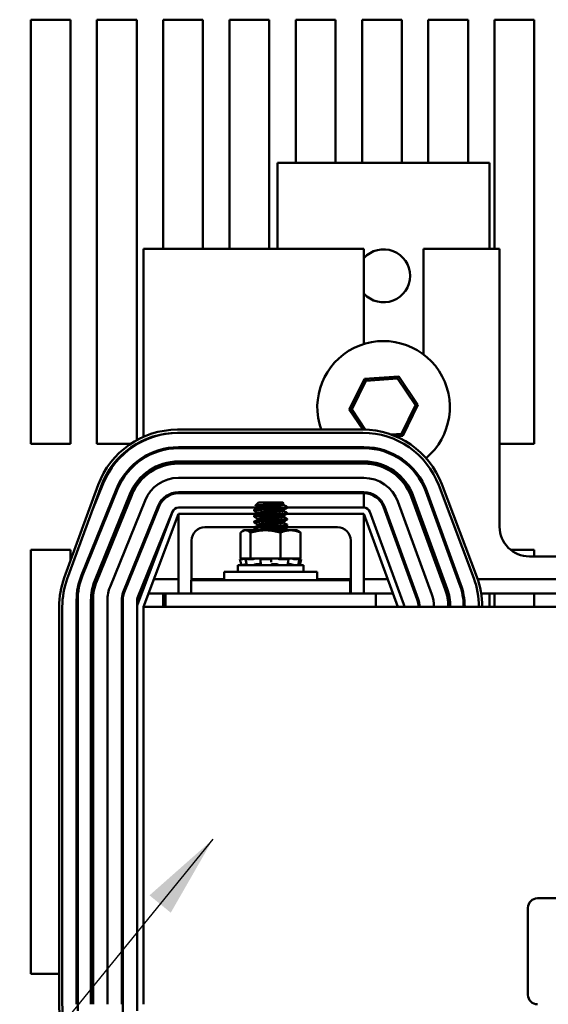
# Model space of a CAD drawing. Units: inches. Extents: x 4 to 172, y 2 to 134.
# Drawn here: x 142 to 147, y 60 to 69 of the extents above; entities that cross this region are included whole.
import ezdxf

# ---------------------------------------------------------------- set-up
doc = ezdxf.new("R2010")
doc.units = ezdxf.units.IN
doc.header["$LTSCALE"] = 8
doc.header["$MEASUREMENT"] = 0
doc.layers.add('Symbol (ANSI)', color=7, linetype='Continuous', lineweight=25)
doc.layers.add('Visible (ANSI)', color=7, linetype='Continuous', lineweight=50)
doc.styles.add('Note Text (ANSI)', font='tahoma.ttf')
doc.dimstyles.new('Default (ANSI)$7', dxfattribs={"dimscale": 8, "dimtxt": 0.13, "dimasz": 0.098425, "dimexe": 0.125, "dimexo": 0.0625, "dimgap": 0.031496, "dimtad": 0, "dimtih": 1, "dimtoh": 1, "dimzin": 0, "dimdsep": 46, "dimtxsty": 'Note Text (ANSI)', "dimcen": 0.09, "dimdle": 0.393701, "dimclrd": 256, "dimclre": 256, "dimclrt": 256, "dimadec": 0, "dimazin": 1, "dimtfac": 0.923077, "dimtofl": 0, "dimtmove": 0, "dimatfit": 3, "dimfxl": 1, "dimtolj": 1, "dimtzin": 4, "dimlwd": -1, "dimlwe": -1, "dimarcsym": 0})

msp = doc.modelspace()

# ---------------------------------------------------------------- linework, layer by layer
at = {"layer": 'Visible (ANSI)'}
for p, q in [((141.7169, 65.3726), (141.7169, 69.3723)), ((141.7169, 69.3723), (142.0915, 69.3723)), ((142.0915, 69.3723), (142.0915, 65.3726)), ((142.3419, 65.3726), (142.3419, 69.3723)), ((142.3419, 69.3723), (142.7165, 69.3723)), ((142.7165, 69.3723), (142.7165, 65.4071)), ((142.9669, 67.2106), (142.9669, 69.3723)), ((142.9669, 69.3723), (143.3415, 69.3723)), ((143.3415, 69.3723), (143.3415, 67.2106)), ((143.5919, 67.2106), (143.5919, 69.3723)), ((143.5919, 69.3723), (143.9665, 69.3723)), ((143.9665, 69.3723), (143.9665, 67.2106)), ((144.2169, 68.0216), (144.2169, 69.3723)), ((144.2169, 69.3723), (144.5915, 69.3723)), ((144.5915, 69.3723), (144.5915, 68.0216)), ((144.8419, 68.0216), (144.8419, 69.3723)), ((144.8419, 69.3723), (145.2165, 69.3723)), ((145.2165, 69.3723), (145.2165, 68.0216)), ((145.4669, 68.0216), (145.4669, 69.3723)), ((145.4669, 69.3723), (145.8415, 69.3723)), ((145.8415, 69.3723), (145.8415, 68.0216)), ((146.0919, 67.2106), (146.0919, 69.3723)), ((146.0919, 69.3723), (146.4665, 69.3723)), ((146.4665, 69.3723), (146.4665, 65.3726)), ((144.0449, 68.0216), (145.6649, 68.0216)), ((144.0449, 67.2106), (144.0449, 68.0216)), ((146.0449, 68.0216), (145.6649, 68.0216)), ((146.0449, 68.0216), (146.0449, 67.2106)), ((142.7799, 65.4384), (142.7799, 67.2106)), ((142.7799, 67.2106), (144.8589, 67.2106)), ((144.8589, 67.2106), (144.8589, 66.3133)), ((145.4209, 67.2106), (146.1389, 67.2106)), ((145.4209, 66.2159), (145.4209, 67.2106)), ((146.1389, 67.2106), (146.1389, 64.5906)), ((144.8643, 65.9862), (144.7211, 65.695)), ((144.7442, 65.6965), (144.8771, 65.967)), ((145.188, 66.0078), (144.8643, 65.9862)), ((144.8771, 65.967), (144.8643, 65.9862)), ((144.8771, 65.967), (145.1778, 65.9871)), ((145.1778, 65.9871), (145.188, 66.0078)), ((145.1778, 65.9871), (145.3456, 65.7367)), ((145.3686, 65.7383), (145.188, 66.0078)), ((144.7442, 65.6965), (144.7211, 65.695)), ((144.7211, 65.695), (144.848, 65.5056)), ((144.8723, 65.5053), (144.7442, 65.6965)), ((145.3456, 65.7367), (145.2126, 65.4663)), ((145.2255, 65.4471), (145.3686, 65.7383)), ((145.3456, 65.7367), (145.3686, 65.7383)), ((144.8499, 65.5056), (143.0999, 65.5056)), ((143.0999, 65.4756), (144.8499, 65.4756)), ((142.7799, 65.4008), (142.7799, 65.4055)), ((145.2126, 65.4663), (145.1159, 65.4598)), ((145.1599, 65.4427), (145.2255, 65.4471)), ((145.2126, 65.4663), (145.2255, 65.4471)), ((142.0915, 65.3726), (141.7169, 65.3726)), ((142.6597, 65.3726), (142.3419, 65.3726)), ((142.7165, 65.3726), (142.7165, 65.3726)), ((142.7165, 65.3726), (142.7165, 65.3726)), ((143.1099, 65.3406), (144.8599, 65.3406)), ((144.8599, 65.3306), (143.1099, 65.3306)), ((146.4665, 65.3726), (146.1389, 65.3726)), ((143.1099, 65.2056), (144.8599, 65.2056)), ((143.1099, 65.1956), (144.8599, 65.1956)), ((144.8599, 65.1856), (143.1099, 65.1856)), ((142.7799, 65.0661), (142.7799, 65.0796)), ((143.1099, 65.0506), (144.8599, 65.0506)), ((142.3532, 64.9837), (142.0332, 64.1087)), ((142.0614, 64.0984), (142.3814, 64.9734)), ((142.196, 64.1335), (142.526, 64.9474)), ((142.5353, 64.9436), (142.2053, 64.1297)), ((142.4009, 64.9981), (142.294, 64.7343)), ((144.8599, 64.9156), (143.1099, 64.9156)), ((145.7622, 64.0486), (145.4422, 64.9236)), ((145.4516, 64.927), (145.7716, 64.052)), ((145.5657, 64.9806), (145.8957, 64.1056)), ((145.9237, 64.1162), (145.5937, 64.9912)), ((142.3212, 64.0828), (142.6512, 64.8966)), ((142.3304, 64.079), (142.6604, 64.8929)), ((142.6697, 64.8891), (142.3397, 64.0752)), ((142.4648, 64.0245), (142.7948, 64.8384)), ((143.1099, 64.9056), (144.8599, 64.9056)), ((144.8599, 64.7706), (144.8599, 64.9056)), ((145.1792, 64.8274), (145.4992, 63.9524)), ((145.626, 63.9988), (145.306, 64.8738)), ((145.3154, 64.8772), (145.6354, 64.0022)), ((145.3248, 64.8806), (145.6448, 64.0056)), ((142.9199, 64.7877), (142.5899, 63.9738)), ((142.5992, 63.97), (142.9292, 64.7839)), ((143.0537, 64.7318), (142.7237, 63.8568)), ((143.0543, 64.7332), (142.7243, 63.9193)), ((143.8597, 64.7706), (143.1099, 64.7706)), ((143.8236, 64.7412), (143.8236, 64.7482)), ((143.8653, 64.8176), (143.8368, 64.7892)), ((143.8597, 64.776), (143.8597, 64.7696)), ((144.0945, 64.8176), (143.8653, 64.8176)), ((144.0945, 64.8176), (144.1053, 64.8068)), ((144.1, 64.8031), (144.1, 64.7968)), ((144.1, 64.7476), (144.1, 64.7412)), ((144.1361, 64.769), (144.1361, 64.776)), ((144.8599, 64.7706), (144.1361, 64.7706)), ((145.2362, 63.8562), (144.9162, 64.7312)), ((145.043, 64.7776), (145.363, 63.9026)), ((145.3724, 63.906), (145.0524, 64.781)), ((142.7799, 63.8356), (143.1099, 64.7106)), ((143.1099, 64.7106), (143.8538, 64.7106)), ((143.1099, 63.9606), (143.1099, 64.7106)), ((143.8236, 64.6857), (143.8236, 64.6926)), ((143.8236, 64.6301), (143.8236, 64.6371)), ((143.8597, 64.7204), (143.8597, 64.7141)), ((143.8597, 64.6649), (143.8597, 64.6585)), ((144.1, 64.692), (144.1, 64.6857)), ((144.1, 64.6365), (144.1, 64.6301)), ((144.1321, 64.7106), (144.8599, 64.7106)), ((144.1361, 64.7135), (144.1361, 64.7204)), ((144.1361, 64.6579), (144.1361, 64.6649)), ((144.8599, 64.7106), (144.8599, 63.9606)), ((144.8599, 64.7106), (145.1799, 63.8356)), ((143.8299, 64.5856), (143.3599, 64.5856)), ((143.7299, 64.5568), (143.7159, 64.5487)), ((143.7431, 64.5568), (143.7299, 64.5568)), ((143.9311, 64.5568), (143.7431, 64.5568)), ((143.8236, 64.5746), (143.8236, 64.5815)), ((143.8368, 64.5663), (143.837, 64.5664)), ((143.8597, 64.6093), (143.8597, 64.603)), ((144.1678, 64.5568), (143.9311, 64.5568)), ((144.1, 64.5809), (144.1, 64.5746)), ((144.6099, 64.5856), (144.1082, 64.5856)), ((144.1361, 64.6024), (144.1361, 64.6093)), ((144.1361, 64.579), (144.1361, 64.5856)), ((144.2299, 64.5568), (144.1678, 64.5568)), ((144.2299, 64.5568), (144.2439, 64.5487)), ((143.2349, 64.4606), (143.2349, 64.0856)), ((143.6968, 64.5344), (143.6968, 64.2918)), ((143.7895, 64.5344), (143.7895, 64.2918)), ((144.0726, 64.5344), (144.0726, 64.2918)), ((144.263, 64.5344), (144.263, 64.2918)), ((144.7349, 63.9606), (144.7349, 64.4606)), ((141.7169, 60.3726), (141.7169, 64.3723)), ((141.7169, 64.3723), (142.0915, 64.3723)), ((142.0915, 64.3723), (142.0915, 64.268)), ((142.4386, 64.3723), (142.4494, 64.3723)), ((142.7799, 64.4157), (142.7799, 64.4423)), ((146.2429, 64.3723), (146.4665, 64.3723)), ((146.4665, 64.3723), (146.4665, 64.3096)), ((142.7165, 64.286), (142.7165, 64.2594)), ((143.7251, 64.2918), (143.6908, 64.2826)), ((143.703, 64.2826), (143.6908, 64.2826)), ((143.7053, 64.2286), (143.6908, 64.2826)), ((143.6968, 64.2918), (143.7273, 64.2918)), ((143.722, 64.2871), (143.7154, 64.2852)), ((143.7401, 64.2918), (143.7273, 64.2918)), ((143.7456, 64.2918), (143.7401, 64.2918)), ((143.7493, 64.257), (143.7435, 64.283)), ((143.8047, 64.2826), (143.7454, 64.2826)), ((143.7456, 64.2918), (143.7895, 64.2918)), ((143.7477, 64.2852), (143.7535, 64.2871)), ((143.7895, 64.2918), (143.8872, 64.2918)), ((143.8227, 64.2871), (143.8187, 64.2852)), ((143.885, 64.2583), (143.8826, 64.2843)), ((143.8832, 64.2852), (143.8856, 64.2871)), ((143.8874, 64.2918), (143.8872, 64.2918)), ((143.9794, 64.2918), (143.8874, 64.2918)), ((143.9733, 64.2826), (143.8895, 64.2826)), ((143.9794, 64.2918), (144.0726, 64.2918)), ((143.9834, 64.2871), (143.9835, 64.2852)), ((143.9835, 64.2852), (143.9834, 64.2592)), ((144.0556, 64.2852), (144.0537, 64.2871)), ((144.1444, 64.2826), (144.0682, 64.2826)), ((144.0726, 64.2918), (144.1353, 64.2918)), ((144.1359, 64.2918), (144.1353, 64.2918)), ((144.1713, 64.2918), (144.1359, 64.2918)), ((144.1427, 64.2871), (144.1469, 64.2852)), ((144.1488, 64.2836), (144.1446, 64.2576)), ((144.1771, 64.2918), (144.1713, 64.2918)), ((144.2003, 64.2918), (144.1771, 64.2918)), ((144.1991, 64.2852), (144.1936, 64.2871)), ((144.2003, 64.2918), (144.263, 64.2918)), ((144.2527, 64.2826), (144.2131, 64.2826)), ((144.2347, 64.2918), (144.2689, 64.2826)), ((144.2399, 64.2871), (144.2465, 64.2852)), ((144.2533, 64.2827), (144.2466, 64.2567)), ((144.2589, 64.2852), (144.2519, 64.2871)), ((144.2545, 64.2286), (144.2689, 64.2826)), ((144.2689, 64.2826), (144.2689, 64.2826)), ((146.4199, 64.3096), (146.9067, 64.3096)), ((142.2172, 64.1856), (142.1762, 64.0769)), ((144.2899, 64.2286), (143.6699, 64.2286)), ((143.6699, 64.1656), (143.6699, 64.2286)), ((143.824, 64.2488), (143.824, 64.2488)), ((143.8249, 64.2424), (143.8249, 64.2424)), ((143.8592, 64.2378), (143.8768, 64.2378)), ((144.0045, 64.2378), (144.0241, 64.2378)), ((144.1417, 64.2378), (144.1545, 64.2378)), ((144.1993, 64.2287), (144.1993, 64.2286)), ((144.2899, 64.1656), (144.2899, 64.2286)), ((142.3419, 64.1073), (142.3419, 64.1339)), ((142.8136, 64.0951), (142.7956, 64.0951)), ((143.1099, 64.0951), (142.8777, 64.0951)), ((143.2299, 64.0856), (143.2299, 63.9606)), ((143.4799, 64.0856), (143.2299, 64.0856)), ((143.5424, 64.0951), (143.2349, 64.0951)), ((143.4799, 64.0856), (144.4799, 64.0856)), ((143.5424, 64.1656), (144.4174, 64.1656)), ((143.5424, 64.0856), (143.5424, 64.1656)), ((144.4174, 64.0856), (144.4174, 64.1656)), ((144.7349, 64.0951), (144.4174, 64.0951)), ((144.7299, 64.0856), (144.4799, 64.0856)), ((144.7299, 64.0856), (144.7299, 63.9606)), ((145.085, 64.0951), (144.8599, 64.0951)), ((145.3033, 64.0951), (145.2926, 64.0951)), ((145.612, 64.0951), (145.6014, 64.0951)), ((146.8284, 64.0951), (145.9313, 64.0951)), ((142.7799, 64.0057), (142.7799, 64.0564)), ((142.1499, 60.0856), (142.1499, 63.8968)), ((142.1599, 63.8968), (142.1599, 60.0856)), ((142.2849, 60.0856), (142.2849, 63.8968)), ((142.2949, 60.0856), (142.2949, 63.8968)), ((142.3049, 63.8968), (142.3049, 60.0856)), ((142.4399, 60.0856), (142.4399, 63.8968)), ((142.5749, 63.8968), (142.5749, 60.0856)), ((142.5849, 63.8968), (142.5849, 57.1656)), ((142.7199, 63.8968), (142.7199, 63.8356)), ((142.9874, 63.9606), (142.827, 63.9606)), ((142.9669, 63.8356), (142.9669, 63.9606)), ((143.2299, 63.9606), (142.9874, 63.9606)), ((142.9874, 63.9606), (142.9874, 63.8356)), ((143.4799, 63.9606), (143.2299, 63.9606)), ((143.4799, 63.9606), (144.4799, 63.9606)), ((144.7299, 63.9606), (144.4799, 63.9606)), ((144.9724, 63.9606), (144.7299, 63.9606)), ((145.1342, 63.9606), (144.9724, 63.9606)), ((144.9724, 63.9606), (144.9724, 63.8356)), ((145.3524, 63.9606), (145.3418, 63.9606)), ((145.6588, 63.9606), (145.6485, 63.9606)), ((146.7948, 63.9606), (145.965, 63.9606)), ((146.0449, 63.9606), (146.0449, 63.8356)), ((146.0919, 63.8356), (146.0919, 63.9606)), ((146.4665, 63.9606), (146.4665, 63.8356)), ((141.9849, 63.8356), (141.9849, 60.0856)), ((142.0149, 60.0856), (142.0149, 63.8356)), ((142.7199, 63.8356), (142.7199, 60.0245)), ((154.7799, 63.8356), (142.7799, 63.8356)), ((142.7799, 63.8356), (142.7799, 60.0856)), ((146.4968, 61.0856), (151.3168, 61.0856)), ((146.4068, 60.1756), (146.4068, 60.9956)), ((141.9849, 60.3726), (141.7169, 60.3726)), ((142.5849, 60.3726), (142.5749, 60.3726)), ((142.1599, 60.0245), (142.1599, 60.0856))]:
    msp.add_line(p, q, dxfattribs=at)
for centre, radius, start, end in [((145.0449, 66.9566), 0.25, 221.92672, 138.07328), ((145.0449, 65.7166), 0.625, 309.88246, 199.73072), ((143.0999, 64.7106), 0.795, 90, 159.91181), ((143.0999, 64.7106), 0.765, 90, 159.91181), ((143.1099, 64.7106), 0.765, 90, 157.92902), ((144.8499, 64.7106), 0.795, 20.66361, 90), ((144.8499, 64.7106), 0.765, 20.66361, 90), ((143.1099, 64.7106), 0.63, 90, 157.92902), ((143.1099, 64.7106), 0.62, 90, 157.92902), ((144.8599, 64.7106), 0.63, 20.08819, 90), ((144.8599, 64.7106), 0.62, 20.08819, 90), ((143.1099, 64.7106), 0.495, 90, 157.92902), ((143.1099, 64.7106), 0.485, 90, 157.92902), ((145.0449, 65.7166), 0.625, 234.84526, 236.47034), ((144.8599, 64.7106), 0.495, 20.08819, 90), ((144.8599, 64.7106), 0.485, 20.08819, 90), ((143.1099, 64.7106), 0.475, 90, 157.92902), ((144.8599, 64.7106), 0.475, 20.08819, 90), ((145.0449, 65.7166), 0.625, 279.55594, 280.80412), ((143.1099, 64.7106), 0.34, 90, 157.92902), ((144.8599, 64.7106), 0.34, 20.08819, 90), ((143.1099, 64.7106), 0.205, 90, 157.92902), ((144.8599, 64.7106), 0.205, 20.08819, 90), ((143.1099, 64.7106), 0.195, 90, 157.92902), ((144.8599, 64.7106), 0.195, 20.08819, 90), ((143.1099, 64.7106), 0.06, 90, 159.33639), ((144.8599, 64.7106), 0.06, 20.08819, 90), ((143.3599, 64.4606), 0.125, 90, 180), ((144.6099, 64.4606), 0.125, 0, 90), ((146.4199, 64.5906), 0.281, 180, 270), ((142.7799, 63.8356), 0.795, 159.91181, 180), ((142.7799, 63.8356), 0.765, 159.91181, 180), ((142.7799, 63.8968), 0.63, 157.92902, 180), ((142.7799, 63.8968), 0.62, 157.92902, 180), ((142.7799, 63.8968), 0.495, 157.92902, 180), ((142.7799, 63.8968), 0.485, 157.92902, 180), ((145.1799, 63.8356), 0.765, 0, 20.66361), ((145.1799, 63.8356), 0.795, 0, 20.66361), ((142.7799, 63.8968), 0.475, 157.92902, 180), ((142.7799, 63.8968), 0.34, 157.92902, 180), ((145.1799, 63.8356), 0.475, 0, 20.08819), ((145.1799, 63.8356), 0.485, 0, 20.08819), ((145.1799, 63.8356), 0.495, 0, 20.08819), ((145.1799, 63.8356), 0.62, 0, 20.08819), ((145.1799, 63.8356), 0.63, 0, 20.08819), ((142.7799, 63.8968), 0.205, 157.92902, 180), ((142.7799, 63.8968), 0.195, 157.92902, 180), ((142.7799, 63.8968), 0.06, 157.92902, 180), ((145.1799, 63.8356), 0.195, 0, 20.08819), ((145.1799, 63.8356), 0.205, 0, 20.08819), ((145.1799, 63.8356), 0.34, 0, 20.08819), ((142.7799, 63.8356), 0.06, 159.33639, 180), ((145.1799, 63.8356), 0.06, 0, 20.08819), ((146.4968, 60.9956), 0.09, 90, 180), ((142.7799, 60.0856), 0.795, 180, 200.08819), ((142.7799, 60.0856), 0.765, 180, 200.08819), ((146.4968, 60.1756), 0.09, 180, 270)]:
    msp.add_arc(centre, radius, start, end, dxfattribs=at)
msp.add_ellipse((144.83, 64.2531), major_axis=(-0.8419, 0.0916), ratio=0.978498, start_param=0.103352, end_param=0.106009, dxfattribs=at)
for points, knots in [([(143.8244, 64.7403), (143.8232, 64.741), (143.8234, 64.7418), (143.8279, 64.7437), (143.8344, 64.7448), (143.8546, 64.7469), (143.8684, 64.7481), (143.901, 64.7505), (143.9194, 64.7517), (143.9582, 64.754), (143.9782, 64.755), (144.0184, 64.7572), (144.0383, 64.7584), (144.074, 64.7608), (144.0895, 64.762), (144.1146, 64.7643), (144.124, 64.7652), (144.134, 64.7672), (144.1361, 64.7681), (144.1361, 64.769)], [-1.611244, -1.611244, -1.611244, -1.611244, -1.514545, -1.514545, -1.362733, -1.362733, -1.204527, -1.204527, -1.048896, -1.048896, -0.897584, -0.897584, -0.73932, -0.73932, -0.585416, -0.585416, -0.431523, -0.431523, -0.316729, -0.316729, -0.316729, -0.316729]), ([(144.1361, 64.776), (144.1361, 64.7748), (144.1325, 64.7737), (144.1187, 64.7716), (144.1089, 64.7707), (144.083, 64.7685), (144.0667, 64.7673), (144.0298, 64.7648), (144.0096, 64.7636), (143.9692, 64.7615), (143.9494, 64.7605), (143.9111, 64.7581), (143.8932, 64.7569), (143.862, 64.7545), (143.8492, 64.7534), (143.8311, 64.7513), (143.8257, 64.7501), (143.8238, 64.7487), (143.8236, 64.7484), (143.8236, 64.7482)], [-76.567867, -76.567867, -76.567867, -76.567867, -76.419842, -76.419842, -76.27714, -76.27714, -76.122348, -76.122348, -75.9641, -75.9641, -75.812997, -75.812997, -75.656499, -75.656499, -75.498587, -75.498587, -75.346, -75.346, -75.314305, -75.314305, -75.314305, -75.314305]), ([(143.8371, 64.7885), (143.8362, 64.789), (143.8369, 64.7895), (143.842, 64.7907), (143.8482, 64.7914), (143.8687, 64.7928), (143.882, 64.7935), (143.9056, 64.7948), (143.9215, 64.7955), (143.9557, 64.797), (143.9739, 64.7977), (144.0075, 64.7991), (144.0229, 64.7998), (144.0521, 64.8012), (144.0654, 64.802), (144.0833, 64.8032), (144.0938, 64.8039), (144.1042, 64.8055), (144.106, 64.8061), (144.1053, 64.8068)], [-3.194658, -3.194658, -3.194658, -3.194658, -3.038791, -3.038791, -2.80957, -2.80957, -2.514134, -2.514134, -2.085151, -2.085151, -1.647985, -1.647985, -1.257653, -1.257653, -0.839302, -0.839302, -0.568973, -0.568973, -0.39652, -0.39652, -0.39652, -0.39652]), ([(143.8244, 64.6292), (143.8225, 64.6303), (143.824, 64.6314), (143.8336, 64.6336), (143.8422, 64.6346), (143.8662, 64.6368), (143.8816, 64.638), (143.9167, 64.6404), (143.9358, 64.6416), (143.9756, 64.6438), (143.9959, 64.6448), (144.0357, 64.6471), (144.0547, 64.6484), (144.0876, 64.6508), (144.1014, 64.6519), (144.1231, 64.6541), (144.1306, 64.6552), (144.1354, 64.6569), (144.1361, 64.6574), (144.1361, 64.6579)], [-6.628746, -6.628746, -6.628746, -6.628746, -6.486654, -6.486654, -6.335257, -6.335257, -6.176854, -6.176854, -6.022725, -6.022725, -5.868882, -5.868882, -5.710593, -5.710593, -5.558258, -5.558258, -5.398948, -5.398948, -5.333561, -5.333561, -5.333561, -5.333561]), ([(143.8244, 64.6847), (143.8228, 64.6857), (143.8236, 64.6866), (143.8306, 64.6887), (143.8382, 64.6897), (143.8603, 64.6919), (143.8749, 64.693), (143.9088, 64.6955), (143.9277, 64.6967), (143.967, 64.6989), (143.9871, 64.6999), (144.0272, 64.7022), (144.0468, 64.7034), (144.0812, 64.7058), (144.0958, 64.707), (144.1192, 64.7092), (144.1277, 64.7102), (144.1348, 64.7121), (144.1361, 64.7128), (144.1361, 64.7135)], [-4.120217, -4.120217, -4.120217, -4.120217, -4.000235, -4.000235, -3.849086, -3.849086, -3.690803, -3.690803, -3.535915, -3.535915, -3.383632, -3.383632, -3.224485, -3.224485, -3.071379, -3.071379, -2.915013, -2.915013, -2.825467, -2.825467, -2.825467, -2.825467]), ([(144.1353, 64.7213), (144.1374, 64.7201), (144.1355, 64.7189), (144.1238, 64.7166), (144.1144, 64.7156), (144.0892, 64.7134), (144.0737, 64.7122), (144.038, 64.7098), (144.0181, 64.7086), (143.9778, 64.7064), (143.9579, 64.7054), (143.9191, 64.7031), (143.9007, 64.7019), (143.8681, 64.6994), (143.8544, 64.6983), (143.8343, 64.6962), (143.8278, 64.6951), (143.8241, 64.6935), (143.8236, 64.6931), (143.8236, 64.6926)], [-74.100983, -74.100983, -74.100983, -74.100983, -73.94453, -73.94453, -73.790589, -73.790589, -73.636527, -73.636527, -73.478138, -73.478138, -73.326726, -73.326726, -73.170936, -73.170936, -73.012601, -73.012601, -72.860637, -72.860637, -72.805582, -72.805582, -72.805582, -72.805582]), ([(144.1353, 64.6658), (144.1371, 64.6648), (144.136, 64.6638), (144.1275, 64.6616), (144.119, 64.6605), (144.0956, 64.6584), (144.0809, 64.6572), (144.0465, 64.6548), (144.0269, 64.6535), (143.9867, 64.6513), (143.9666, 64.6503), (143.9273, 64.648), (143.9085, 64.6468), (143.8747, 64.6444), (143.86, 64.6432), (143.838, 64.6411), (143.8305, 64.64), (143.8246, 64.6383), (143.8236, 64.6377), (143.8236, 64.6371)], [-71.590381, -71.590381, -71.590381, -71.590381, -71.459046, -71.459046, -71.302684, -71.302684, -71.149435, -71.149435, -70.990136, -70.990136, -70.837798, -70.837798, -70.682766, -70.682766, -70.524376, -70.524376, -70.373116, -70.373116, -70.294732, -70.294732, -70.294732, -70.294732]), ([(143.8244, 64.5736), (143.8243, 64.5737), (143.8242, 64.5738), (143.8225, 64.575), (143.8249, 64.5762), (143.8371, 64.5785), (143.8467, 64.5795), (143.8726, 64.5818), (143.889, 64.583), (143.9252, 64.5854), (143.9446, 64.5866), (143.9849, 64.5888), (144.0054, 64.5898), (144.0447, 64.5922), (144.063, 64.5934), (144.0943, 64.5958), (144.1071, 64.5968), (144.1267, 64.599), (144.133, 64.6001), (144.1358, 64.6017), (144.1361, 64.602), (144.1361, 64.6024)], [-9.139704, -9.139704, -9.139704, -9.139704, -9.130779, -9.130779, -8.975701, -8.975701, -8.823448, -8.823448, -8.664098, -8.664098, -8.510804, -8.510804, -8.354617, -8.354617, -8.197296, -8.197296, -8.045725, -8.045725, -7.887263, -7.887263, -7.843964, -7.843964, -7.843964, -7.843964]), ([(144.1353, 64.6102), (144.1367, 64.6094), (144.1363, 64.6086), (144.1305, 64.6065), (144.123, 64.6054), (144.1012, 64.6033), (144.0874, 64.6021), (144.0544, 64.5997), (144.0353, 64.5985), (143.9956, 64.5962), (143.9753, 64.5952), (143.9355, 64.593), (143.9164, 64.5918), (143.8814, 64.5894), (143.8659, 64.5882), (143.842, 64.586), (143.8335, 64.585), (143.8253, 64.5831), (143.8236, 64.5823), (143.8236, 64.5815)], [-69.080618, -69.080618, -69.080618, -69.080618, -68.973508, -68.973508, -68.814232, -68.814232, -68.661772, -68.661772, -68.50335, -68.50335, -68.349487, -68.349487, -68.195233, -68.195233, -68.036736, -68.036736, -67.885268, -67.885268, -67.784619, -67.784619, -67.784619, -67.784619]), ([(144.1361, 64.5856), (144.1357, 64.5848), (144.1335, 64.584), (144.1238, 64.5821), (144.1144, 64.5811), (144.1012, 64.58), (144.1006, 64.5799), (144.1, 64.5799)], [-74.0483887, -74.0483887, -74.0483887, -74.0483887, -73.9445295, -73.9445295, -73.7905893, -73.7905893, -73.7834379, -73.7834379, -73.7834379, -73.7834379]), ([(144.1034, 64.5732), (144.1048, 64.5733), (144.1061, 64.5735), (144.1192, 64.5747), (144.1277, 64.5757), (144.1348, 64.5776), (144.1361, 64.5783), (144.1361, 64.579)], [-3.0884016, -3.0884016, -3.0884016, -3.0884016, -3.0713789, -3.0713789, -2.9150133, -2.9150133, -2.825467, -2.825467, -2.825467, -2.825467]), ([(143.703, 64.2826), (143.7034, 64.2826), (143.704, 64.2826), (143.7057, 64.2829), (143.7068, 64.2831), (143.709, 64.2836), (143.7103, 64.2839), (143.7129, 64.2845), (143.7143, 64.2849), (143.7154, 64.2852)], [-0.0391549, -0.0391549, -0.0391549, -0.0391549, -0.0293661, -0.0293661, -0.01957728, -0.01957728, -0.00978864, -0.00978864, 0, 0, 0, 0]), ([(143.7401, 64.2918), (143.7383, 64.2914), (143.7366, 64.2909), (143.7304, 64.2894), (143.726, 64.2882), (143.722, 64.2871)], [-0.34902268, -0.34902268, -0.34902268, -0.34902268, -0.3360897, -0.3360897, -0.3035424, -0.3035424, -0.3035424, -0.3035424]), ([(143.7477, 64.2852), (143.7466, 64.2849), (143.7457, 64.2845), (143.7443, 64.2839), (143.7438, 64.2836), (143.7434, 64.2831), (143.7434, 64.2829), (143.7441, 64.2826), (143.7446, 64.2826), (143.7454, 64.2826)], [-0.1530952, -0.1530952, -0.1530952, -0.1530952, -0.14330656, -0.14330656, -0.13351792, -0.13351792, -0.12372911, -0.12372911, -0.11394031, -0.11394031, -0.11394031, -0.11394031]), ([(143.7535, 64.2871), (143.7569, 64.2882), (143.7602, 64.2894), (143.7638, 64.2909), (143.7647, 64.2914), (143.7655, 64.2918)], [-0.5587079, -0.5587079, -0.5587079, -0.5587079, -0.5261606, -0.5261606, -0.51322763, -0.51322763, -0.51322763, -0.51322763]), ([(143.8047, 64.2826), (143.8057, 64.2826), (143.8069, 64.2826), (143.8095, 64.2829), (143.8109, 64.2831), (143.8134, 64.2836), (143.8147, 64.2839), (143.817, 64.2845), (143.818, 64.2849), (143.8187, 64.2852)], [-0.0391549, -0.0391549, -0.0391549, -0.0391549, -0.0293661, -0.0293661, -0.01957728, -0.01957728, -0.00978864, -0.00978864, 0, 0, 0, 0]), ([(143.8365, 64.2918), (143.8349, 64.2914), (143.8334, 64.2909), (143.8283, 64.2894), (143.8251, 64.2882), (143.8227, 64.2871)], [-0.34902268, -0.34902268, -0.34902268, -0.34902268, -0.3360897, -0.3360897, -0.3035424, -0.3035424, -0.3035424, -0.3035424]), ([(143.8832, 64.2852), (143.8827, 64.2849), (143.8825, 64.2845), (143.8827, 64.2839), (143.8831, 64.2836), (143.8842, 64.2831), (143.885, 64.2829), (143.8871, 64.2826), (143.8883, 64.2826), (143.8895, 64.2826)], [-0.1530952, -0.1530952, -0.1530952, -0.1530952, -0.14330656, -0.14330656, -0.13351792, -0.13351792, -0.12372911, -0.12372911, -0.11394031, -0.11394031, -0.11394031, -0.11394031]), ([(143.8856, 64.2871), (143.887, 64.2882), (143.8878, 64.2894), (143.8878, 64.2909), (143.8876, 64.2914), (143.8874, 64.2918)], [-0.5587079, -0.5587079, -0.5587079, -0.5587079, -0.5261606, -0.5261606, -0.51322763, -0.51322763, -0.51322763, -0.51322763]), ([(143.9733, 64.2826), (143.9745, 64.2826), (143.9759, 64.2826), (143.9784, 64.2829), (143.9796, 64.2831), (143.9814, 64.2836), (143.9822, 64.2839), (143.9832, 64.2845), (143.9835, 64.2849), (143.9835, 64.2852)], [-0.0391549, -0.0391549, -0.0391549, -0.0391549, -0.0293661, -0.0293661, -0.01957728, -0.01957728, -0.00978864, -0.00978864, 0, 0, 0, 0]), ([(143.9877, 64.2918), (143.9869, 64.2914), (143.9861, 64.2909), (143.984, 64.2894), (143.9833, 64.2882), (143.9834, 64.2871)], [-0.34902268, -0.34902268, -0.34902268, -0.34902268, -0.3360897, -0.3360897, -0.3035424, -0.3035424, -0.3035424, -0.3035424]), ([(144.0537, 64.2871), (144.0526, 64.2882), (144.0507, 64.2894), (144.047, 64.2909), (144.0458, 64.2914), (144.0446, 64.2918)], [-0.5587079, -0.5587079, -0.5587079, -0.5587079, -0.5261606, -0.5261606, -0.51322763, -0.51322763, -0.51322763, -0.51322763]), ([(144.0556, 64.2852), (144.056, 64.2849), (144.0566, 64.2845), (144.0582, 64.2839), (144.0593, 64.2836), (144.0616, 64.2831), (144.0629, 64.2829), (144.0656, 64.2826), (144.067, 64.2826), (144.0682, 64.2826)], [-0.1530952, -0.1530952, -0.1530952, -0.1530952, -0.14330656, -0.14330656, -0.13351792, -0.13351792, -0.12372911, -0.12372911, -0.11394031, -0.11394031, -0.11394031, -0.11394031]), ([(144.1359, 64.2918), (144.1362, 64.2914), (144.1365, 64.2909), (144.1382, 64.2894), (144.1403, 64.2882), (144.1427, 64.2871)], [-0.34902268, -0.34902268, -0.34902268, -0.34902268, -0.3360897, -0.3360897, -0.3035424, -0.3035424, -0.3035424, -0.3035424]), ([(144.1444, 64.2826), (144.1454, 64.2826), (144.1464, 64.2826), (144.1479, 64.2829), (144.1484, 64.2831), (144.1488, 64.2836), (144.1488, 64.2839), (144.1482, 64.2845), (144.1476, 64.2849), (144.1469, 64.2852)], [-0.0391549, -0.0391549, -0.0391549, -0.0391549, -0.0293661, -0.0293661, -0.01957728, -0.01957728, -0.00978864, -0.00978864, 0, 0, 0, 0]), ([(144.1936, 64.2871), (144.1904, 64.2882), (144.1865, 64.2894), (144.1806, 64.2909), (144.1788, 64.2914), (144.1771, 64.2918)], [-0.5587079, -0.5587079, -0.5587079, -0.5587079, -0.5261606, -0.5261606, -0.51322763, -0.51322763, -0.51322763, -0.51322763]), ([(144.1991, 64.2852), (144.2001, 64.2849), (144.2013, 64.2845), (144.2039, 64.2839), (144.2052, 64.2836), (144.2077, 64.2831), (144.209, 64.2829), (144.2113, 64.2826), (144.2123, 64.2826), (144.2131, 64.2826)], [-0.1530952, -0.1530952, -0.1530952, -0.1530952, -0.14330656, -0.14330656, -0.13351792, -0.13351792, -0.12372911, -0.12372911, -0.11394031, -0.11394031, -0.11394031, -0.11394031]), ([(144.2245, 64.2918), (144.2257, 64.2914), (144.227, 64.2909), (144.2319, 64.2894), (144.2359, 64.2882), (144.2399, 64.2871)], [-0.34902268, -0.34902268, -0.34902268, -0.34902268, -0.3360897, -0.3360897, -0.3035424, -0.3035424, -0.3035424, -0.3035424]), ([(144.2519, 64.2871), (144.2478, 64.2882), (144.2433, 64.2894), (144.2375, 64.2909), (144.2358, 64.2914), (144.2343, 64.2918)], [-0.5587079, -0.5587079, -0.5587079, -0.5587079, -0.5261606, -0.5261606, -0.51322763, -0.51322763, -0.51322763, -0.51322763]), ([(144.2527, 64.2826), (144.2531, 64.2826), (144.2533, 64.2826), (144.2532, 64.2829), (144.2528, 64.2831), (144.2517, 64.2836), (144.2509, 64.2839), (144.2489, 64.2845), (144.2477, 64.2849), (144.2465, 64.2852)], [-0.0391549, -0.0391549, -0.0391549, -0.0391549, -0.0293661, -0.0293661, -0.01957728, -0.01957728, -0.00978864, -0.00978864, 0, 0, 0, 0]), ([(144.2589, 64.2852), (144.2601, 64.2849), (144.2615, 64.2845), (144.2639, 64.2839), (144.2651, 64.2836), (144.2669, 64.2831), (144.2676, 64.2829), (144.2687, 64.2826), (144.2689, 64.2826), (144.2689, 64.2826)], [-0.1530952, -0.1530952, -0.1530952, -0.1530952, -0.14330656, -0.14330656, -0.13351792, -0.13351792, -0.12372911, -0.12372911, -0.11394031, -0.11394031, -0.11394031, -0.11394031]), ([(143.7278, 64.2308), (143.7267, 64.2306), (143.7256, 64.2303), (143.7233, 64.2297), (143.7221, 64.2295), (143.72, 64.229), (143.7191, 64.2289), (143.7177, 64.2287), (143.7172, 64.2286), (143.7169, 64.2286)], [0, 0, 0, 0, 0.00859945, 0.00859945, 0.01840172, 0.01840172, 0.02821181, 0.02821181, 0.03680973, 0.03680973, 0.03680973, 0.03680973]), ([(143.7206, 64.2292), (143.7203, 64.229), (143.7201, 64.2289), (143.7201, 64.2287), (143.7203, 64.2286), (143.7207, 64.2286)], [0.01994324, 0.01994324, 0.01994324, 0.01994324, 0.02821181, 0.02821181, 0.03680973, 0.03680973, 0.03680973, 0.03680973]), ([(143.7278, 64.2308), (143.7301, 64.2315), (143.7325, 64.2321), (143.7392, 64.2338), (143.7437, 64.2348), (143.7496, 64.236), (143.7516, 64.2364), (143.7536, 64.2368)], [0.31874729, 0.31874729, 0.31874729, 0.31874729, 0.3360897, 0.3360897, 0.368637, 0.368637, 0.38587462, 0.38587462, 0.38587462, 0.38587462]), ([(143.7571, 64.2286), (143.7564, 64.2286), (143.7559, 64.2287), (143.7553, 64.2288), (143.7552, 64.229), (143.7551, 64.2291)], [0, 0, 0, 0, 0.0085914, 0.0085914, 0.01557626, 0.01557626, 0.01557626, 0.01557626]), ([(143.8265, 64.2308), (143.8258, 64.2306), (143.8249, 64.2303), (143.8227, 64.2297), (143.8215, 64.2295), (143.819, 64.229), (143.8177, 64.2289), (143.8154, 64.2287), (143.8144, 64.2286), (143.8135, 64.2286)], [0, 0, 0, 0, 0.00859945, 0.00859945, 0.01840172, 0.01840172, 0.02821181, 0.02821181, 0.03680973, 0.03680973, 0.03680973, 0.03680973]), ([(143.8265, 64.2308), (143.8282, 64.2315), (143.83, 64.2321), (143.8356, 64.2338), (143.8398, 64.2348), (143.8478, 64.2364), (143.8522, 64.2371), (143.8574, 64.2376), (143.8583, 64.2377), (143.8592, 64.2378)], [0.31874729, 0.31874729, 0.31874729, 0.31874729, 0.3360897, 0.3360897, 0.368637, 0.368637, 0.39988107, 0.39988107, 0.40654747, 0.40654747, 0.40654747, 0.40654747]), ([(143.8768, 64.2378), (143.8775, 64.2377), (143.8781, 64.2376), (143.8816, 64.2371), (143.8839, 64.2364), (143.8859, 64.2353), (143.8864, 64.235), (143.8868, 64.2346)], [0.45570283, 0.45570283, 0.45570283, 0.45570283, 0.46236923, 0.46236923, 0.49361331, 0.49361331, 0.50580734, 0.50580734, 0.50580734, 0.50580734]), ([(143.894, 64.2286), (143.8929, 64.2286), (143.8919, 64.2287), (143.89, 64.2289), (143.8891, 64.229), (143.8878, 64.2295), (143.8873, 64.2297), (143.8871, 64.2301), (143.887, 64.2302), (143.887, 64.2304)], [0, 0, 0, 0, 0.0085914, 0.0085914, 0.01840146, 0.01840146, 0.02820421, 0.02820421, 0.03186478, 0.03186478, 0.03186478, 0.03186478]), ([(143.9838, 64.2308), (143.9836, 64.2306), (143.9833, 64.2303), (143.9822, 64.2297), (143.9813, 64.2295), (143.9794, 64.229), (143.9782, 64.2289), (143.9759, 64.2287), (143.9748, 64.2286), (143.9737, 64.2286)], [0, 0, 0, 0, 0.00859945, 0.00859945, 0.01840172, 0.01840172, 0.02821181, 0.02821181, 0.03680973, 0.03680973, 0.03680973, 0.03680973]), ([(143.9838, 64.2308), (143.9842, 64.2315), (143.9847, 64.2321), (143.9871, 64.2338), (143.9894, 64.2348), (143.9948, 64.2364), (143.9982, 64.2371), (144.0028, 64.2376), (144.0036, 64.2377), (144.0045, 64.2378)], [0.31874729, 0.31874729, 0.31874729, 0.31874729, 0.3360897, 0.3360897, 0.368637, 0.368637, 0.39988107, 0.39988107, 0.40654747, 0.40654747, 0.40654747, 0.40654747]), ([(144.0241, 64.2378), (144.025, 64.2377), (144.0259, 64.2376), (144.0311, 64.2371), (144.0351, 64.2364), (144.0421, 64.2348), (144.0454, 64.2338), (144.0494, 64.2321), (144.0506, 64.2315), (144.0516, 64.2308)], [0.45570283, 0.45570283, 0.45570283, 0.45570283, 0.46236923, 0.46236923, 0.49361331, 0.49361331, 0.5261606, 0.5261606, 0.54350301, 0.54350301, 0.54350301, 0.54350301]), ([(144.0637, 64.2286), (144.0626, 64.2286), (144.0615, 64.2287), (144.0591, 64.2289), (144.0578, 64.229), (144.0555, 64.2295), (144.0544, 64.2297), (144.0527, 64.2303), (144.0521, 64.2306), (144.0516, 64.2308)], [0, 0, 0, 0, 0.0085914, 0.0085914, 0.01840146, 0.01840146, 0.02820421, 0.02820421, 0.03681057, 0.03681057, 0.03681057, 0.03681057]), ([(144.1406, 64.2297), (144.1406, 64.2295), (144.1405, 64.2294), (144.14, 64.229), (144.1394, 64.2289), (144.138, 64.2287), (144.1372, 64.2286), (144.1362, 64.2286)], [0.01247075, 0.01247075, 0.01247075, 0.01247075, 0.01840172, 0.01840172, 0.02821181, 0.02821181, 0.03680973, 0.03680973, 0.03680973, 0.03680973]), ([(144.1545, 64.2378), (144.1553, 64.2377), (144.1562, 64.2376), (144.161, 64.2371), (144.1653, 64.2364), (144.1735, 64.2348), (144.178, 64.2338), (144.1845, 64.2321), (144.1867, 64.2315), (144.1887, 64.2308)], [0.45570283, 0.45570283, 0.45570283, 0.45570283, 0.46236923, 0.46236923, 0.49361331, 0.49361331, 0.5261606, 0.5261606, 0.54350301, 0.54350301, 0.54350301, 0.54350301]), ([(144.2014, 64.2286), (144.2007, 64.2286), (144.1999, 64.2287), (144.1979, 64.2289), (144.1968, 64.229), (144.1943, 64.2295), (144.193, 64.2297), (144.1907, 64.2303), (144.1897, 64.2306), (144.1887, 64.2308)], [0, 0, 0, 0, 0.0085914, 0.0085914, 0.01840146, 0.01840146, 0.02820421, 0.02820421, 0.03681057, 0.03681057, 0.03681057, 0.03681057]), ([(144.2397, 64.2291), (144.2404, 64.2289), (144.2409, 64.2288), (144.2421, 64.2287), (144.2426, 64.2286), (144.2429, 64.2286)], [0.02173484, 0.02173484, 0.02173484, 0.02173484, 0.02821181, 0.02821181, 0.03680973, 0.03680973, 0.03680973, 0.03680973]), ([(144.2545, 64.2286), (144.2545, 64.2286), (144.2543, 64.2287), (144.2535, 64.2289), (144.2529, 64.229), (144.2512, 64.2295), (144.2502, 64.2297), (144.2481, 64.2303), (144.2471, 64.2306), (144.246, 64.2308)], [0, 0, 0, 0, 0.0085914, 0.0085914, 0.01840146, 0.01840146, 0.02820421, 0.02820421, 0.03681057, 0.03681057, 0.03681057, 0.03681057])]:
    msp.add_open_spline(points, degree=3, knots=knots, dxfattribs=at)
for points in [[(143.8244, 64.7491), (143.8365, 64.7562), (143.8487, 64.7632), (143.8607, 64.7702)], [(143.8597, 64.7198), (143.848, 64.7266), (143.8362, 64.7335), (143.8244, 64.7403)], [(143.8597, 64.7754), (143.8522, 64.7797), (143.8446, 64.7841), (143.8371, 64.7885)], [(144.1051, 64.806), (144.103, 64.8049), (144.101, 64.8037), (144.099, 64.8025)], [(144.1353, 64.7681), (144.1232, 64.7611), (144.1111, 64.754), (144.099, 64.747)], [(144.1, 64.7974), (144.111, 64.791), (144.122, 64.7846), (144.1331, 64.7782)], [(144.1, 64.7419), (144.1118, 64.735), (144.1236, 64.7282), (144.1353, 64.7213)], [(144.1331, 64.7782), (144.1344, 64.7775), (144.1354, 64.7767), (144.1361, 64.776)], [(143.8244, 64.6936), (143.8365, 64.7006), (143.8487, 64.7076), (143.8607, 64.7147)], [(143.8597, 64.6642), (143.848, 64.6711), (143.8362, 64.6779), (143.8244, 64.6847)], [(143.8244, 64.638), (143.8365, 64.645), (143.8487, 64.6521), (143.8607, 64.6591)], [(144.1353, 64.7125), (144.1232, 64.7055), (144.1111, 64.6985), (144.099, 64.6914)], [(144.1353, 64.657), (144.1232, 64.6499), (144.1111, 64.6429), (144.099, 64.6359)], [(144.1, 64.6863), (144.1118, 64.6795), (144.1236, 64.6726), (144.1353, 64.6658)], [(143.8597, 64.6087), (143.848, 64.6155), (143.8362, 64.6224), (143.8244, 64.6292)], [(143.8244, 64.5825), (143.8365, 64.5895), (143.8487, 64.5965), (143.8607, 64.6036)], [(143.8535, 64.5568), (143.8438, 64.5624), (143.8341, 64.568), (143.8244, 64.5736)], [(144.1353, 64.6014), (144.1232, 64.5944), (144.1111, 64.5874), (144.099, 64.5803)], [(144.1, 64.6307), (144.1118, 64.6239), (144.1236, 64.6171), (144.1353, 64.6102)], [(144.1, 64.5752), (144.1106, 64.569), (144.1212, 64.5629), (144.1317, 64.5568)], [(144.1353, 64.578), (144.1286, 64.5741), (144.1219, 64.5702), (144.1152, 64.5664)], [(143.7201, 64.2288), (143.7201, 64.2289), (143.7201, 64.229), (143.72, 64.2291)], [(143.7551, 64.2291), (143.7533, 64.2384), (143.7513, 64.2477), (143.7493, 64.257)], [(143.887, 64.2304), (143.8865, 64.2397), (143.8859, 64.249), (143.885, 64.2583)], [(144.1446, 64.2576), (144.1431, 64.2483), (144.1418, 64.239), (144.1406, 64.2297)], [(144.2396, 64.2288), (144.2396, 64.2287), (144.2394, 64.2286), (144.2391, 64.2286)], [(144.2466, 64.2567), (144.2442, 64.2474), (144.2419, 64.2381), (144.2396, 64.2288)], [(144.2405, 64.2323), (144.2423, 64.2318), (144.2442, 64.2313), (144.246, 64.2308)]]:
    msp.add_open_spline(points, degree=3, dxfattribs=at)
for points, weights, knots in [([(144.099, 64.8025), (144.0959, 64.8007), (144.0839, 64.7991), (144.0493, 64.7945), (143.9799, 64.7899), (143.9105, 64.7852), (143.8758, 64.7806), (143.8597, 64.7784), (143.8597, 64.776)], [0.937060581203, 0.949479532131, 1, 0.866025403784, 1, 0.866025403784, 1, 0.933012701892, 0.933012701892], [0.008466868, 0.008466868, 0.008466868, 0.009157509, 0.009157509, 0.010989011, 0.010989011, 0.012820513, 0.012820513, 0.013736264, 0.013736264, 0.013736264]), ([(144.099, 64.747), (144.0959, 64.7451), (144.0839, 64.7436), (144.0493, 64.7389), (143.9799, 64.7343), (143.9105, 64.7297), (143.8758, 64.725), (143.8597, 64.7229), (143.8597, 64.7204)], [0.937060581203, 0.949479532131, 1, 0.866025403784, 1, 0.866025403784, 1, 0.933012701892, 0.933012701892], [0.019455879, 0.019455879, 0.019455879, 0.02014652, 0.02014652, 0.021978022, 0.021978022, 0.023809524, 0.023809524, 0.024725275, 0.024725275, 0.024725275]), ([(144.1, 64.7968), (144.1, 64.7943), (144.0839, 64.7922), (144.0493, 64.7875), (143.9799, 64.7829), (143.9105, 64.7783), (143.8758, 64.7736), (143.8639, 64.7721), (143.8607, 64.7702)], [0.933012701892, 0.933012701892, 1, 0.866025403784, 1, 0.866025403784, 1, 0.949479532131, 0.937060581203], [0.008241758, 0.008241758, 0.008241758, 0.009157509, 0.009157509, 0.010989011, 0.010989011, 0.012820513, 0.012820513, 0.013511154, 0.013511154, 0.013511154]), ([(144.1, 64.7412), (144.1, 64.7388), (144.0839, 64.7366), (144.0493, 64.732), (143.9799, 64.7274), (143.9105, 64.7227), (143.8758, 64.7181), (143.8639, 64.7165), (143.8607, 64.7147)], [0.933012701892, 0.933012701892, 1, 0.866025403784, 1, 0.866025403784, 1, 0.949479532131, 0.937060581203], [0.019230769, 0.019230769, 0.019230769, 0.02014652, 0.02014652, 0.021978022, 0.021978022, 0.023809524, 0.023809524, 0.024500165, 0.024500165, 0.024500165]), ([(144.099, 64.6914), (144.0959, 64.6896), (144.0839, 64.688), (144.0493, 64.6834), (143.9799, 64.6787), (143.9105, 64.6741), (143.8758, 64.6695), (143.8597, 64.6673), (143.8597, 64.6649)], [0.937060581203, 0.949479532131, 1, 0.866025403784, 1, 0.866025403784, 1, 0.933012701892, 0.933012701892], [0.03044489, 0.03044489, 0.03044489, 0.031135531, 0.031135531, 0.032967033, 0.032967033, 0.034798535, 0.034798535, 0.035714286, 0.035714286, 0.035714286]), ([(144.099, 64.6359), (144.0959, 64.634), (144.0839, 64.6324), (144.0493, 64.6278), (143.9799, 64.6232), (143.9105, 64.6186), (143.8758, 64.6139), (143.8597, 64.6118), (143.8597, 64.6093)], [0.937060581203, 0.949479532131, 1, 0.866025403784, 1, 0.866025403784, 1, 0.933012701892, 0.933012701892], [0.041433901, 0.041433901, 0.041433901, 0.042124542, 0.042124542, 0.043956044, 0.043956044, 0.045787546, 0.045787546, 0.046703297, 0.046703297, 0.046703297]), ([(144.1, 64.6857), (144.1, 64.6832), (144.0839, 64.6811), (144.0493, 64.6764), (143.9799, 64.6718), (143.9105, 64.6672), (143.8758, 64.6625), (143.8639, 64.6609), (143.8607, 64.6591)], [0.933012701892, 0.933012701892, 1, 0.866025403784, 1, 0.866025403784, 1, 0.949479532131, 0.937060581203], [0.03021978, 0.03021978, 0.03021978, 0.031135531, 0.031135531, 0.032967033, 0.032967033, 0.034798535, 0.034798535, 0.035489176, 0.035489176, 0.035489176]), ([(144.1, 64.6301), (144.1, 64.6277), (144.0839, 64.6255), (144.0493, 64.6209), (143.9799, 64.6162), (143.9105, 64.6116), (143.8758, 64.607), (143.8639, 64.6054), (143.8607, 64.6036)], [0.933012701892, 0.933012701892, 1, 0.866025403784, 1, 0.866025403784, 1, 0.949479532131, 0.937060581203], [0.041208791, 0.041208791, 0.041208791, 0.042124542, 0.042124542, 0.043956044, 0.043956044, 0.045787546, 0.045787546, 0.046478187, 0.046478187, 0.046478187]), ([(144.099, 64.5803), (144.0959, 64.5785), (144.0839, 64.5769), (144.0493, 64.5723), (143.9799, 64.5676), (143.9105, 64.563), (143.8758, 64.5584), (143.87, 64.5576), (143.8663, 64.5568)], [0.937060581203, 0.949479532131, 1, 0.866025403784, 1, 0.866025403784, 1, 0.97483909182, 0.959128800673], [0.052422912, 0.052422912, 0.052422912, 0.053113553, 0.053113553, 0.054945055, 0.054945055, 0.056776557, 0.056776557, 0.057120519, 0.057120519, 0.057120519]), ([(144.1, 64.5746), (144.1, 64.5721), (144.0839, 64.5699), (144.0493, 64.5653), (143.9799, 64.5607), (143.9525, 64.5589), (143.9278, 64.5568)], [0.933012701892, 0.933012701892, 1, 0.866025403784, 1, 0.942463689388, 0.934346106391], [0.052197802, 0.052197802, 0.052197802, 0.053113553, 0.053113553, 0.054945055, 0.054945055, 0.055731606, 0.055731606, 0.055731606])]:
    msp.add_rational_spline(points, weights, degree=2, knots=knots, dxfattribs=at)
for points, weights in [([(143.6968, 64.5344), (143.7216, 64.5568), (143.7431, 64.5568)], [1.90687183186, 2.05436888136, 2.05436888136]), ([(143.7431, 64.5568), (143.7646, 64.5568), (143.7895, 64.5344)], [2.05436888136, 2.05436888136, 1.90687183186]), ([(143.7895, 64.5344), (143.8654, 64.5568), (143.9311, 64.5568)], [1.90687183186, 2.05436888136, 2.05436888136]), ([(143.9311, 64.5568), (143.9967, 64.5568), (144.0726, 64.5344)], [2.05436888136, 2.05436888136, 1.90687183186]), ([(144.0726, 64.5344), (144.1236, 64.5568), (144.1678, 64.5568)], [1.90687183186, 2.05436888136, 2.05436888136]), ([(144.1678, 64.5568), (144.212, 64.5568), (144.263, 64.5344)], [2.05436888136, 2.05436888136, 1.90687183186]), ([(144.263, 64.5344), (144.253, 64.5434), (144.2439, 64.5487)], [1.90687183186, 1.96354661185, 1.998444477])]:
    msp.add_rational_spline(points, weights, degree=2, dxfattribs=at)

# ---------------------------------------------------------------- leaders
at = {"layer": 'Symbol (ANSI)', "annotation_type": 0, "has_hookline": 1, "hookline_direction": 1, "text_width": 0.447}
msp.add_leader([(143.4352, 61.6417), (137.8276, 54.7665), (137.0402, 54.7665)], dimstyle='Default (ANSI)$7', override={"dimtad": 0}, dxfattribs=at)

doc.saveas('drawing.dxf')
